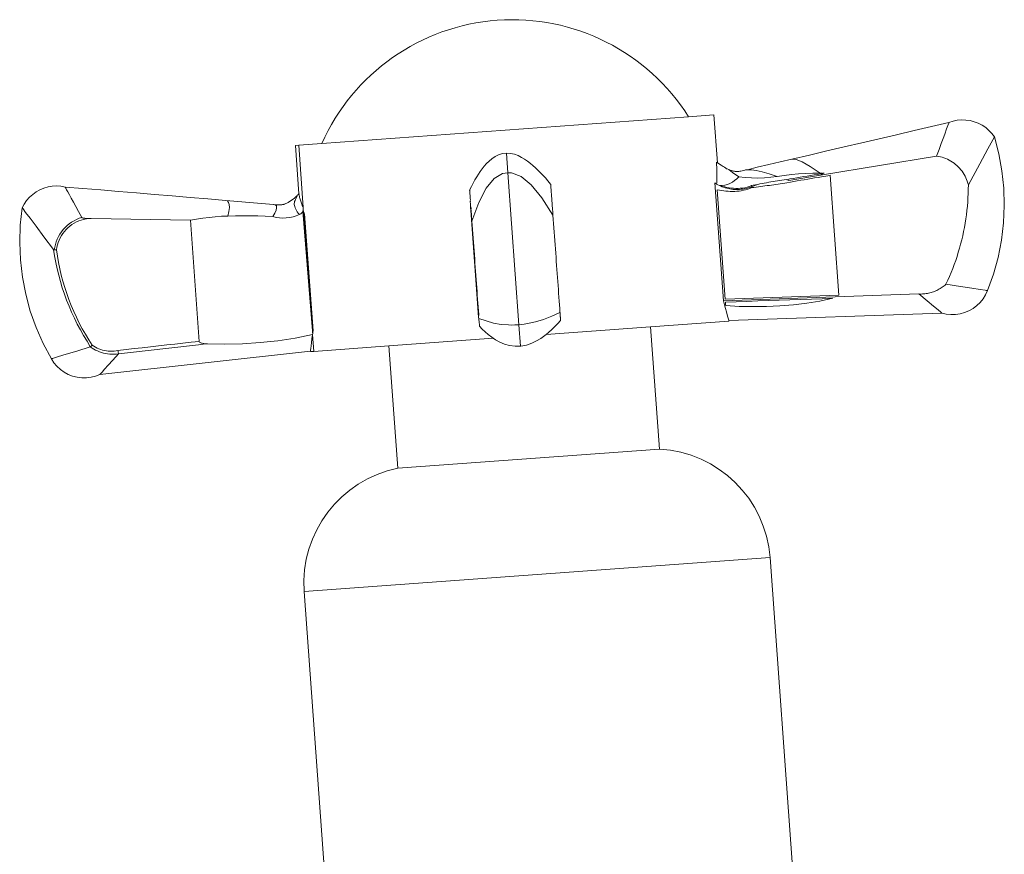
# Model space of a CAD drawing. Units: millimetres. Extents: x 1200153 to 2453045, y 747407 to 1680229.
# Drawn here: x 1228164 to 1228231, y 801552 to 801609 of the extents above; entities that cross this region are included whole.
import ezdxf

# ---------------------------------------------------------------- set-up
doc = ezdxf.new("R2010")
doc.units = ezdxf.units.MM
doc.layers.add('A-FURN', color=8, linetype='Continuous', lineweight=9)

msp = doc.modelspace()

# ---------------------------------------------------------------- linework, layer by layer
at = {"layer": 'A-FURN', "color": 8, "true_color": 0x6e6e6e}
for p, q in [((1228209.609, 801602.22), (1228184.773, 801600.409)), ((1228211.319, 801602.344), (1228209.609, 801602.22)), ((1228211.555, 801599.098), (1228211.319, 801602.344)), ((1228224.873, 801601.281), (1228226.055, 801601.556)), ((1228226.055, 801601.556), (1228227.236, 801601.832)), ((1228227.165, 801601.637), (1228227.076, 801601.394)), ((1228227.219, 801601.783), (1228227.165, 801601.637)), ((1228227.236, 801601.832), (1228227.219, 801601.783)), ((1228227.236, 801601.832), (1228227.513, 801601.922)), ((1228227.513, 801601.922), (1228227.798, 801601.98)), ((1228227.798, 801601.98), (1228228.088, 801602.006)), ((1228228.088, 801602.006), (1228228.379, 801601.999)), ((1228228.379, 801601.999), (1228228.668, 801601.959)), ((1228228.668, 801601.959), (1228228.949, 801601.887)), ((1228228.949, 801601.887), (1228229.221, 801601.784)), ((1228229.221, 801601.784), (1228229.48, 801601.65)), ((1228229.48, 801601.65), (1228229.722, 801601.489)), ((1228229.722, 801601.489), (1228229.944, 801601.3)), ((1228222.51, 801600.73), (1228223.692, 801601.005)), ((1228223.692, 801601.005), (1228224.873, 801601.281)), ((1228226.951, 801601.053), (1228226.84, 801600.752)), ((1228227.076, 801601.394), (1228226.951, 801601.053)), ((1228229.944, 801601.3), (1228230.144, 801601.088)), ((1228230.144, 801601.088), (1228230.318, 801600.856)), ((1228230.318, 801600.856), (1228230.208, 801600.652)), ((1228230.318, 801600.856), (1228230.613, 801599.717)), ((1228183.212, 801600.295), (1228182.994, 801600.279)), ((1228183.217, 801597.012), (1228182.994, 801600.279)), ((1228184.773, 801600.409), (1228183.212, 801600.295)), ((1228183.212, 801600.295), (1228183.517, 801596.065)), ((1228218.966, 801599.903), (1228220.147, 801600.179)), ((1228220.147, 801600.179), (1228221.329, 801600.454)), ((1228221.329, 801600.454), (1228222.51, 801600.73)), ((1228226.712, 801600.403), (1228226.565, 801600.005)), ((1228226.84, 801600.752), (1228226.712, 801600.403)), ((1228230.208, 801600.652), (1228229.876, 801600.043)), ((1228196.289, 801599.383), (1228196.501, 801599.527)), ((1228196.501, 801599.527), (1228196.739, 801599.646)), ((1228196.739, 801599.646), (1228197, 801599.727)), ((1228197, 801599.727), (1228197.278, 801599.76)), ((1228197.278, 801599.76), (1228197.555, 801599.741)), ((1228197.368, 801598.415), (1228197.278, 801599.76)), ((1228197.555, 801599.741), (1228197.819, 801599.68)), ((1228197.819, 801599.68), (1228198.064, 801599.587)), ((1228198.064, 801599.587), (1228198.292, 801599.473)), ((1228216.603, 801599.352), (1228217.784, 801599.628)), ((1228217.784, 801599.628), (1228218.966, 801599.903)), ((1228226.401, 801599.558), (1228218.674, 801598.286)), ((1228226.565, 801600.005), (1228226.401, 801599.558)), ((1228229.876, 801600.043), (1228229.323, 801599.029)), ((1228230.613, 801599.717), (1228230.823, 801598.555)), ((1228195.631, 801598.699), (1228195.774, 801598.878)), ((1228195.774, 801598.878), (1228195.93, 801599.054)), ((1228195.93, 801599.054), (1228196.1, 801599.224)), ((1228196.1, 801599.224), (1228196.289, 801599.383)), ((1228198.292, 801599.473), (1228198.504, 801599.344)), ((1228198.504, 801599.344), (1228198.703, 801599.205)), ((1228198.703, 801599.205), (1228198.89, 801599.06)), ((1228198.89, 801599.06), (1228199.068, 801598.91)), ((1228199.068, 801598.91), (1228199.238, 801598.757)), ((1228211.501, 801598.971), (1228211.493, 801599.136)), ((1228211.493, 801599.136), (1228211.555, 801599.098)), ((1228211.508, 801598.805), (1228211.501, 801598.971)), ((1228211.555, 801599.098), (1228211.82, 801598.934)), ((1228211.82, 801598.934), (1228211.937, 801598.86)), ((1228211.937, 801598.86), (1228212.032, 801598.802)), ((1228214.242, 801598.802), (1228215.029, 801598.986)), ((1228215.029, 801598.986), (1228215.816, 801599.169)), ((1228215.816, 801599.169), (1228216.603, 801599.352)), ((1228216.603, 801599.352), (1228216.889, 801599.332)), ((1228216.889, 801599.332), (1228217.302, 801599.167)), ((1228217.302, 801599.167), (1228217.843, 801598.857)), ((1228217.843, 801598.857), (1228218.513, 801598.403)), ((1228229.323, 801599.029), (1228228.548, 801597.609)), ((1228195.26, 801598.153), (1228195.137, 801597.948)), ((1228195.26, 801598.153), (1228195.376, 801598.335)), ((1228195.376, 801598.335), (1228195.499, 801598.517)), ((1228195.499, 801598.517), (1228195.631, 801598.699)), ((1228197.003, 801598.389), (1228196.43, 801598.039)), ((1228197.368, 801598.415), (1228197.003, 801598.389)), ((1228197.612, 801598.433), (1228197.368, 801598.415)), ((1228198.117, 801588.138), (1228197.368, 801598.415)), ((1228198.259, 801598.172), (1228197.612, 801598.433)), ((1228198.942, 801597.606), (1228198.259, 801598.172)), ((1228199.238, 801598.757), (1228199.401, 801598.603)), ((1228199.401, 801598.603), (1228199.557, 801598.449)), ((1228199.731, 801598.268), (1228199.557, 801598.449)), ((1228199.908, 801598.076), (1228199.731, 801598.268)), ((1228211.515, 801598.639), (1228211.508, 801598.805)), ((1228211.52, 801598.475), (1228211.515, 801598.639)), ((1228211.524, 801598.317), (1228211.52, 801598.475)), ((1228211.526, 801598.167), (1228211.524, 801598.317)), ((1228211.527, 801598.02), (1228211.526, 801598.167)), ((1228212.032, 801598.802), (1228212.129, 801598.748)), ((1228212.129, 801598.748), (1228212.181, 801598.702)), ((1228212.181, 801598.702), (1228212.227, 801598.699)), ((1228212.227, 801598.699), (1228212.325, 801598.654)), ((1228212.325, 801598.654), (1228212.421, 801598.614)), ((1228212.325, 801598.654), (1228212.575, 801598.44)), ((1228212.421, 801598.614), (1228212.51, 801598.581)), ((1228212.51, 801598.581), (1228212.587, 801598.557)), ((1228212.575, 801598.44), (1228213.002, 801598.147)), ((1228212.587, 801598.557), (1228212.645, 801598.541)), ((1228212.645, 801598.541), (1228212.685, 801598.531)), ((1228212.685, 801598.531), (1228212.713, 801598.526)), ((1228212.713, 801598.526), (1228212.762, 801598.518)), ((1228212.762, 801598.518), (1228212.792, 801598.516)), ((1228212.792, 801598.516), (1228212.83, 801598.514)), ((1228212.83, 801598.514), (1228212.877, 801598.513)), ((1228212.866, 801598.021), (1228213.002, 801598.147)), ((1228212.877, 801598.513), (1228212.934, 801598.515)), ((1228212.934, 801598.515), (1228213, 801598.519)), ((1228213, 801598.519), (1228213.073, 801598.528)), ((1228213.002, 801598.147), (1228213.438, 801598.103)), ((1228213.073, 801598.528), (1228213.153, 801598.54)), ((1228213.153, 801598.54), (1228213.237, 801598.558)), ((1228213.237, 801598.558), (1228213.325, 801598.58)), ((1228213.325, 801598.58), (1228213.415, 801598.608)), ((1228213.415, 801598.608), (1228213.455, 801598.619)), ((1228213.455, 801598.619), (1228213.599, 801598.637)), ((1228213.599, 801598.637), (1228214.242, 801598.802)), ((1228213.599, 801598.637), (1228213.855, 801598.626)), ((1228213.855, 801598.626), (1228214.183, 801598.576)), ((1228214.183, 801598.576), (1228214.583, 801598.486)), ((1228214.583, 801598.486), (1228215.054, 801598.356)), ((1228215.054, 801598.356), (1228215.597, 801598.186)), ((1228215.165, 801598.125), (1228215.597, 801598.186)), ((1228215.597, 801598.186), (1228216.083, 801598.254)), ((1228216.083, 801598.254), (1228216.569, 801598.312)), ((1228218.674, 801598.286), (1228216.396, 801597.911)), ((1228216.569, 801598.312), (1228217.056, 801598.357)), ((1228217.056, 801598.357), (1228217.542, 801598.389)), ((1228217.398, 801598.165), (1228217.163, 801598.127)), ((1228217.634, 801598.204), (1228217.398, 801598.165)), ((1228217.542, 801598.389), (1228218.028, 801598.404)), ((1228217.869, 801598.242), (1228217.634, 801598.204)), ((1228218.105, 801598.281), (1228217.869, 801598.242)), ((1228218.028, 801598.404), (1228218.513, 801598.403)), ((1228218.34, 801598.319), (1228218.105, 801598.281)), ((1228218.576, 801598.358), (1228218.34, 801598.319)), ((1228218.61, 801598.159), (1228218.375, 801598.119)), ((1228218.513, 801598.403), (1228218.583, 801598.401)), ((1228218.63, 801598.366), (1228218.576, 801598.358)), ((1228218.576, 801598.358), (1228218.6, 801598.34)), ((1228218.583, 801598.401), (1228218.653, 801598.399)), ((1228218.6, 801598.34), (1228218.625, 801598.322)), ((1228218.753, 801598.183), (1228218.61, 801598.159)), ((1228218.625, 801598.322), (1228218.649, 801598.304)), ((1228218.685, 801598.375), (1228218.63, 801598.366)), ((1228218.649, 801598.304), (1228218.674, 801598.286)), ((1228218.653, 801598.399), (1228218.685, 801598.375)), ((1228218.685, 801598.375), (1228218.723, 801598.396)), ((1228218.723, 801598.396), (1228218.794, 801598.393)), ((1228218.896, 801598.208), (1228218.753, 801598.183)), ((1228219.04, 801598.232), (1228218.896, 801598.208)), ((1228219.183, 801598.257), (1228219.04, 801598.232)), ((1228219.183, 801598.257), (1228219.775, 801590.145)), ((1228230.823, 801598.555), (1228230.946, 801597.38)), ((1228166.234, 801597.468), (1228166.52, 801597.517)), ((1228166.52, 801597.517), (1228166.811, 801597.533)), ((1228166.811, 801597.533), (1228167.102, 801597.517)), ((1228167.102, 801597.517), (1228167.4, 801597.447)), ((1228194.897, 801597.498), (1228194.78, 801597.253)), ((1228195.016, 801597.729), (1228194.897, 801597.498)), ((1228195.137, 801597.948), (1228195.016, 801597.729)), ((1228196.43, 801598.039), (1228195.895, 801597.384)), ((1228199.663, 801596.735), (1228198.942, 801597.606)), ((1228200.085, 801597.871), (1228199.908, 801598.076)), ((1228200.265, 801597.653), (1228200.085, 801597.871)), ((1228211.972, 801589.752), (1228211.39, 801597.736)), ((1228211.504, 801597.665), (1228211.517, 801597.761)), ((1228211.517, 801597.761), (1228211.524, 801597.882)), ((1228211.524, 801597.882), (1228211.527, 801598.02)), ((1228211.698, 801597.56), (1228211.879, 801597.562)), ((1228211.903, 801597.501), (1228211.756, 801597.533)), ((1228211.879, 801597.562), (1228212.06, 801597.589)), ((1228212.051, 801597.47), (1228211.903, 801597.501)), ((1228212.06, 801597.589), (1228212.236, 801597.64)), ((1228212.236, 801597.64), (1228212.405, 801597.712)), ((1228212.405, 801597.712), (1228212.567, 801597.801)), ((1228212.567, 801597.801), (1228212.721, 801597.905)), ((1228212.721, 801597.905), (1228212.866, 801598.021)), ((1228213.438, 801598.103), (1228213.865, 801598.076)), ((1228213.707, 801597.488), (1228213.56, 801597.447)), ((1228213.851, 801597.538), (1228213.707, 801597.488)), ((1228213.984, 801597.588), (1228213.834, 801597.559)), ((1228213.834, 801597.559), (1228213.851, 801597.538)), ((1228213.851, 801597.538), (1228213.914, 801597.502)), ((1228213.865, 801598.076), (1228214.299, 801598.069)), ((1228214.283, 801597.644), (1228213.914, 801597.502)), ((1228214.133, 801597.616), (1228213.984, 801597.588)), ((1228214.283, 801597.644), (1228214.133, 801597.616)), ((1228214.33, 801597.48), (1228214.181, 801597.461)), ((1228214.433, 801597.672), (1228214.283, 801597.644)), ((1228214.299, 801598.069), (1228214.734, 801598.086)), ((1228214.478, 801597.5), (1228214.33, 801597.48)), ((1228214.582, 801597.7), (1228214.433, 801597.672)), ((1228214.627, 801597.519), (1228214.478, 801597.5)), ((1228214.732, 801597.728), (1228214.582, 801597.7)), ((1228214.776, 801597.538), (1228214.627, 801597.519)), ((1228214.881, 801597.754), (1228214.732, 801597.728)), ((1228214.734, 801598.086), (1228215.165, 801598.125)), ((1228214.924, 801597.558), (1228214.776, 801597.538)), ((1228215.031, 801597.781), (1228214.881, 801597.754)), ((1228215.073, 801597.577), (1228214.924, 801597.558)), ((1228215.18, 801597.806), (1228215.031, 801597.781)), ((1228215.222, 801597.597), (1228215.073, 801597.577)), ((1228215.329, 801597.831), (1228215.18, 801597.806)), ((1228215.37, 801597.618), (1228215.222, 801597.597)), ((1228215.478, 801597.855), (1228215.329, 801597.831)), ((1228215.519, 801597.639), (1228215.37, 801597.618)), ((1228215.627, 801597.879), (1228215.478, 801597.855)), ((1228215.667, 801597.661), (1228215.519, 801597.639)), ((1228215.775, 801597.903), (1228215.627, 801597.879)), ((1228215.815, 801597.684), (1228215.667, 801597.661)), ((1228215.924, 801597.926), (1228215.775, 801597.903)), ((1228215.963, 801597.707), (1228215.815, 801597.684)), ((1228216.073, 801597.949), (1228215.924, 801597.926)), ((1228216.111, 801597.731), (1228215.963, 801597.707)), ((1228216.221, 801597.972), (1228216.073, 801597.949)), ((1228216.259, 801597.757), (1228216.111, 801597.731)), ((1228216.264, 801597.957), (1228216.221, 801597.972)), ((1228216.494, 801597.797), (1228216.259, 801597.757)), ((1228216.456, 801598.011), (1228216.264, 801597.957)), ((1228216.308, 801597.942), (1228216.264, 801597.957)), ((1228216.351, 801597.926), (1228216.308, 801597.942)), ((1228216.396, 801597.911), (1228216.351, 801597.926)), ((1228216.692, 801598.05), (1228216.456, 801598.011)), ((1228216.729, 801597.837), (1228216.494, 801597.797)), ((1228216.927, 801598.088), (1228216.692, 801598.05)), ((1228216.964, 801597.878), (1228216.729, 801597.837)), ((1228217.163, 801598.127), (1228216.927, 801598.088)), ((1228217.199, 801597.918), (1228216.964, 801597.878)), ((1228217.434, 801597.958), (1228217.199, 801597.918)), ((1228217.669, 801597.998), (1228217.434, 801597.958)), ((1228217.904, 801598.039), (1228217.669, 801597.998)), ((1228218.139, 801598.079), (1228217.904, 801598.039)), ((1228218.375, 801598.119), (1228218.139, 801598.079)), ((1228164.978, 801596.768), (1228165.194, 801596.963)), ((1228165.194, 801596.963), (1228165.432, 801597.133)), ((1228165.432, 801597.133), (1228165.685, 801597.275)), ((1228165.685, 801597.275), (1228165.954, 801597.387)), ((1228165.954, 801597.387), (1228166.234, 801597.468)), ((1228167.435, 801597.384), (1228167.4, 801597.447)), ((1228167.4, 801597.447), (1228168.597, 801597.367)), ((1228167.493, 801597.28), (1228167.435, 801597.384)), ((1228167.573, 801597.133), (1228167.493, 801597.28)), ((1228167.677, 801596.944), (1228167.573, 801597.133)), ((1228167.803, 801596.714), (1228167.677, 801596.944)), ((1228168.597, 801597.367), (1228169.806, 801597.266)), ((1228169.806, 801597.266), (1228171.015, 801597.165)), ((1228171.015, 801597.165), (1228172.224, 801597.063)), ((1228172.224, 801597.063), (1228173.433, 801596.962)), ((1228173.433, 801596.962), (1228174.642, 801596.861)), ((1228174.642, 801596.861), (1228175.851, 801596.76)), ((1228182.988, 801596.775), (1228183.08, 801596.86)), ((1228183.08, 801596.86), (1228183.132, 801596.898)), ((1228183.132, 801596.898), (1228183.083, 801596.807)), ((1228183.132, 801596.898), (1228183.151, 801596.928)), ((1228183.151, 801596.928), (1228183.168, 801596.951)), ((1228183.168, 801596.951), (1228183.197, 801596.984)), ((1228183.197, 801596.984), (1228183.217, 801597.012)), ((1228183.217, 801597.012), (1228183.23, 801597.035)), ((1228183.238, 801596.936), (1228183.217, 801597.012)), ((1228183.242, 801596.895), (1228183.238, 801596.936)), ((1228183.249, 801596.852), (1228183.242, 801596.895)), ((1228183.258, 801596.805), (1228183.249, 801596.852)), ((1228194.78, 801597.253), (1228194.782, 801597.223)), ((1228194.782, 801597.223), (1228194.785, 801597.186)), ((1228194.785, 801597.186), (1228194.788, 801597.144)), ((1228194.788, 801597.144), (1228194.792, 801597.096)), ((1228194.792, 801597.096), (1228194.796, 801597.042)), ((1228194.796, 801597.042), (1228194.801, 801596.982)), ((1228194.801, 801596.982), (1228194.806, 801596.917)), ((1228194.806, 801596.917), (1228194.811, 801596.846)), ((1228194.811, 801596.846), (1228194.817, 801596.77)), ((1228195.895, 801597.384), (1228195.397, 801596.424)), ((1228212.086, 801589.874), (1228211.547, 801597.274)), ((1228211.693, 801597.245), (1228211.547, 801597.274)), ((1228211.839, 801597.221), (1228211.693, 801597.245)), ((1228211.986, 801597.2), (1228211.839, 801597.221)), ((1228212.134, 801597.184), (1228211.986, 801597.2)), ((1228212.2, 801597.441), (1228212.051, 801597.47)), ((1228212.281, 801597.173), (1228212.134, 801597.184)), ((1228212.349, 801597.416), (1228212.2, 801597.441)), ((1228212.43, 801597.166), (1228212.281, 801597.173)), ((1228212.499, 801597.395), (1228212.349, 801597.416)), ((1228212.578, 801597.164), (1228212.43, 801597.166)), ((1228212.65, 801597.379), (1228212.499, 801597.395)), ((1228212.726, 801597.167), (1228212.578, 801597.164)), ((1228212.802, 801597.371), (1228212.65, 801597.379)), ((1228212.875, 801597.176), (1228212.726, 801597.167)), ((1228212.954, 801597.369), (1228212.802, 801597.371)), ((1228213.023, 801597.191), (1228212.875, 801597.176)), ((1228213.107, 801597.376), (1228212.954, 801597.369)), ((1228213.171, 801597.213), (1228213.023, 801597.191)), ((1228213.259, 801597.39), (1228213.107, 801597.376)), ((1228213.318, 801597.241), (1228213.171, 801597.213)), ((1228213.41, 801597.414), (1228213.259, 801597.39)), ((1228213.463, 801597.276), (1228213.318, 801597.241)), ((1228213.56, 801597.447), (1228213.41, 801597.414)), ((1228213.606, 801597.317), (1228213.463, 801597.276)), ((1228213.746, 801597.366), (1228213.606, 801597.317)), ((1228213.884, 801597.421), (1228213.746, 801597.366)), ((1228214.032, 801597.441), (1228213.884, 801597.421)), ((1228214.181, 801597.461), (1228214.032, 801597.441)), ((1228230.946, 801597.38), (1228230.981, 801596.202)), ((1228164.48, 801596.056), (1228164.619, 801596.311)), ((1228164.619, 801596.311), (1228164.786, 801596.55)), ((1228164.786, 801596.55), (1228164.978, 801596.768)), ((1228167.949, 801596.448), (1228167.803, 801596.714)), ((1228168.116, 801596.141), (1228167.949, 801596.448)), ((1228175.851, 801596.76), (1228177.06, 801596.659)), ((1228177.06, 801596.659), (1228178.268, 801596.558)), ((1228178.383, 801596.519), (1228178.268, 801596.558)), ((1228178.268, 801596.558), (1228179.074, 801596.49)), ((1228178.461, 801596.425), (1228178.383, 801596.519)), ((1228178.504, 801596.277), (1228178.461, 801596.425)), ((1228178.51, 801596.073), (1228178.504, 801596.277)), ((1228179.074, 801596.49), (1228179.879, 801596.423)), ((1228179.879, 801596.423), (1228180.684, 801596.356)), ((1228180.684, 801596.356), (1228181.489, 801596.288)), ((1228181.531, 801596.283), (1228181.489, 801596.288)), ((1228181.619, 801596.254), (1228181.531, 801596.283)), ((1228181.619, 801596.254), (1228181.735, 801596.258)), ((1228181.693, 801596.179), (1228181.619, 801596.254)), ((1228181.714, 801596.061), (1228181.693, 801596.179)), ((1228181.735, 801596.258), (1228181.829, 801596.254)), ((1228181.829, 801596.254), (1228181.916, 801596.254)), ((1228181.916, 801596.254), (1228181.994, 801596.258)), ((1228181.994, 801596.258), (1228182.06, 801596.265)), ((1228182.06, 801596.265), (1228182.116, 801596.274)), ((1228182.116, 801596.274), (1228182.159, 801596.282)), ((1228182.159, 801596.282), (1228182.191, 801596.29)), ((1228182.191, 801596.29), (1228182.218, 801596.297)), ((1228182.218, 801596.297), (1228182.245, 801596.306)), ((1228182.245, 801596.306), (1228182.279, 801596.319)), ((1228182.279, 801596.319), (1228182.33, 801596.34)), ((1228182.33, 801596.34), (1228182.403, 801596.375)), ((1228182.403, 801596.375), (1228182.494, 801596.423)), ((1228182.494, 801596.423), (1228182.593, 801596.481)), ((1228182.593, 801596.481), (1228182.694, 801596.546)), ((1228182.694, 801596.546), (1228182.794, 801596.617)), ((1228182.794, 801596.617), (1228182.892, 801596.693)), ((1228182.892, 801596.693), (1228182.988, 801596.775)), ((1228182.911, 801596.413), (1228182.901, 801596.35)), ((1228182.901, 801596.35), (1228182.902, 801596.284)), ((1228182.902, 801596.284), (1228182.913, 801596.214)), ((1228182.932, 801596.476), (1228182.911, 801596.413)), ((1228182.913, 801596.214), (1228182.934, 801596.137)), ((1228182.961, 801596.545), (1228182.932, 801596.476)), ((1228182.997, 801596.622), (1228182.961, 801596.545)), ((1228183.038, 801596.711), (1228182.997, 801596.622)), ((1228183.083, 801596.807), (1228183.038, 801596.711)), ((1228183.27, 801596.755), (1228183.258, 801596.805)), ((1228183.284, 801596.7), (1228183.27, 801596.755)), ((1228183.301, 801596.641), (1228183.284, 801596.7)), ((1228183.32, 801596.578), (1228183.301, 801596.641)), ((1228183.342, 801596.511), (1228183.32, 801596.578)), ((1228183.366, 801596.441), (1228183.342, 801596.511)), ((1228183.392, 801596.367), (1228183.366, 801596.441)), ((1228183.42, 801596.292), (1228183.392, 801596.367)), ((1228183.45, 801596.216), (1228183.42, 801596.292)), ((1228183.483, 801596.14), (1228183.45, 801596.216)), ((1228194.817, 801596.77), (1228194.823, 801596.689)), ((1228194.829, 801596.603), (1228194.818, 801596.546)), ((1228194.836, 801596.513), (1228194.818, 801596.546)), ((1228194.823, 801596.689), (1228194.829, 801596.603)), ((1228194.836, 801596.513), (1228194.823, 801596.481)), ((1228194.823, 801596.481), (1228194.825, 801596.453)), ((1228194.825, 801596.453), (1228194.826, 801596.425)), ((1228194.826, 801596.425), (1228194.829, 801596.379)), ((1228194.829, 801596.379), (1228194.831, 801596.333)), ((1228194.831, 801596.333), (1228194.834, 801596.287)), ((1228194.834, 801596.287), (1228194.838, 801596.228)), ((1228194.838, 801596.228), (1228194.839, 801596.195)), ((1228194.839, 801596.195), (1228194.841, 801596.167)), ((1228194.841, 801596.167), (1228194.842, 801596.132)), ((1228195.397, 801596.424), (1228194.936, 801595.159)), ((1228200.421, 801595.558), (1228199.663, 801596.735)), ((1228230.981, 801596.202), (1228230.928, 801595.028)), ((1228164.354, 801594.886), (1228164.48, 801596.056)), ((1228164.539, 801595.978), (1228164.48, 801596.056)), ((1228164.717, 801595.744), (1228164.539, 801595.978)), ((1228165.013, 801595.353), (1228164.717, 801595.744)), ((1228168.306, 801595.795), (1228168.116, 801596.141)), ((1228168.517, 801595.409), (1228168.306, 801595.795)), ((1228177.987, 801595.478), (1228178.416, 801595.5)), ((1228178.416, 801595.5), (1228178.481, 801595.814)), ((1228178.416, 801595.5), (1228178.919, 801595.516)), ((1228178.481, 801595.814), (1228178.51, 801596.073)), ((1228178.919, 801595.516), (1228179.424, 801595.522)), ((1228179.424, 801595.522), (1228179.93, 801595.518)), ((1228179.93, 801595.518), (1228180.435, 801595.505)), ((1228180.435, 801595.505), (1228180.941, 801595.485)), ((1228180.941, 801595.485), (1228181.446, 801595.457)), ((1228181.446, 801595.457), (1228181.59, 801595.7)), ((1228181.59, 801595.7), (1228181.679, 801595.901)), ((1228181.679, 801595.901), (1228181.714, 801596.061)), ((1228182.821, 801595.438), (1228183.042, 801595.505)), ((1228182.934, 801596.137), (1228182.964, 801596.055)), ((1228182.964, 801596.055), (1228183.005, 801595.966)), ((1228183.005, 801595.966), (1228183.054, 801595.873)), ((1228183.042, 801595.505), (1228183.255, 801595.591)), ((1228183.054, 801595.873), (1228183.112, 801595.778)), ((1228183.112, 801595.778), (1228183.178, 801595.682)), ((1228183.178, 801595.682), (1228183.255, 801595.591)), ((1228183.255, 801595.591), (1228183.305, 801595.619)), ((1228183.305, 801595.619), (1228183.352, 801595.652)), ((1228183.352, 801595.652), (1228183.394, 801595.692)), ((1228183.394, 801595.692), (1228183.43, 801595.736)), ((1228183.43, 801595.736), (1228183.46, 801595.785)), ((1228183.46, 801595.785), (1228183.484, 801595.838)), ((1228183.517, 801596.065), (1228183.483, 801596.14)), ((1228183.502, 801595.893), (1228183.484, 801595.838)), ((1228183.484, 801595.838), (1228184.13, 801587.717)), ((1228183.513, 801595.949), (1228183.502, 801595.893)), ((1228183.502, 801595.893), (1228183.545, 801595.741)), ((1228183.518, 801596.007), (1228183.513, 801595.949)), ((1228183.517, 801596.065), (1228183.518, 801596.007)), ((1228183.545, 801595.741), (1228183.559, 801595.718)), ((1228183.559, 801595.718), (1228183.549, 801595.678)), ((1228183.549, 801595.678), (1228183.552, 801595.647)), ((1228183.552, 801595.647), (1228183.554, 801595.617)), ((1228183.554, 801595.617), (1228184.13, 801587.717)), ((1228183.559, 801595.718), (1228183.574, 801595.697)), ((1228183.574, 801595.697), (1228183.597, 801595.652)), ((1228183.597, 801595.652), (1228184.184, 801587.723)), ((1228194.841, 801596.056), (1228194.848, 801596.087)), ((1228194.844, 801596.017), (1228194.841, 801596.056)), ((1228194.842, 801596.132), (1228194.848, 801596.087)), ((1228194.842, 801596.132), (1228194.866, 801596.11)), ((1228194.85, 801595.988), (1228194.844, 801596.017)), ((1228194.852, 801595.95), (1228194.85, 801595.988)), ((1228194.874, 801596), (1228194.852, 801595.95)), ((1228194.852, 801595.95), (1228194.854, 801595.919)), ((1228194.857, 801595.878), (1228194.854, 801595.919)), ((1228194.854, 801595.919), (1228194.882, 801595.887)), ((1228195.381, 801588.655), (1228194.857, 801595.878)), ((1228194.866, 801596.11), (1228194.874, 801596)), ((1228194.882, 801595.887), (1228194.891, 801595.771)), ((1228194.891, 801595.771), (1228194.9, 801595.652)), ((1228194.9, 801595.652), (1228194.908, 801595.531)), ((1228194.908, 801595.531), (1228194.917, 801595.409)), ((1228164.315, 801593.705), (1228164.354, 801594.886)), ((1228165.426, 801594.804), (1228165.013, 801595.353)), ((1228167.53, 801594.849), (1228167.392, 801594.717)), ((1228167.676, 801594.97), (1228167.53, 801594.849)), ((1228167.583, 801594.709), (1228167.715, 801594.821)), ((1228167.831, 801595.081), (1228167.676, 801594.97)), ((1228167.715, 801594.821), (1228167.854, 801594.924)), ((1228167.993, 801595.181), (1228167.831, 801595.081)), ((1228167.854, 801594.924), (1228168, 801595.015)), ((1228168.162, 801595.269), (1228167.993, 801595.181)), ((1228168, 801595.015), (1228168.152, 801595.096)), ((1228168.152, 801595.096), (1228168.309, 801595.165)), ((1228168.337, 801595.345), (1228168.162, 801595.269)), ((1228168.309, 801595.165), (1228168.471, 801595.223)), ((1228168.517, 801595.409), (1228168.337, 801595.345)), ((1228168.471, 801595.223), (1228168.636, 801595.269)), ((1228168.539, 801595.387), (1228168.517, 801595.409)), ((1228168.57, 801595.372), (1228168.539, 801595.387)), ((1228168.604, 801595.362), (1228168.57, 801595.372)), ((1228168.642, 801595.355), (1228168.604, 801595.362)), ((1228168.636, 801595.269), (1228168.806, 801595.303)), ((1228168.685, 801595.349), (1228168.642, 801595.355)), ((1228168.732, 801595.344), (1228168.685, 801595.349)), ((1228168.784, 801595.34), (1228168.732, 801595.344)), ((1228168.841, 801595.337), (1228168.784, 801595.34)), ((1228168.806, 801595.303), (1228168.841, 801595.337)), ((1228168.841, 801595.337), (1228168.906, 801595.335)), ((1228168.906, 801595.335), (1228168.978, 801595.333)), ((1228168.978, 801595.333), (1228169.059, 801595.332)), ((1228169.059, 801595.332), (1228169.15, 801595.33)), ((1228169.15, 801595.33), (1228175.876, 801595.211)), ((1228175.876, 801595.211), (1228176.292, 801595.288)), ((1228176.474, 801587.008), (1228175.876, 801595.211)), ((1228176.292, 801595.288), (1228176.712, 801595.352)), ((1228176.712, 801595.352), (1228177.134, 801595.404)), ((1228177.134, 801595.404), (1228177.56, 801595.446)), ((1228177.56, 801595.446), (1228177.987, 801595.478)), ((1228181.446, 801595.457), (1228181.672, 801595.405)), ((1228181.672, 801595.405), (1228181.902, 801595.373)), ((1228181.902, 801595.373), (1228182.134, 801595.359)), ((1228182.134, 801595.359), (1228182.365, 801595.366)), ((1228182.365, 801595.366), (1228182.595, 801595.392)), ((1228182.595, 801595.392), (1228182.821, 801595.438)), ((1228194.917, 801595.409), (1228194.927, 801595.284)), ((1228194.927, 801595.284), (1228194.936, 801595.159)), ((1228194.936, 801595.159), (1228194.957, 801594.871)), ((1228194.957, 801594.871), (1228194.978, 801594.583)), ((1228230.928, 801595.028), (1228230.785, 801593.857)), ((1228165.959, 801594.099), (1228165.426, 801594.804)), ((1228167.041, 801594.272), (1228166.945, 801594.108)), ((1228167.148, 801594.429), (1228167.041, 801594.272)), ((1228167.06, 801594.028), (1228167.145, 801594.179)), ((1228167.145, 801594.179), (1228167.24, 801594.323)), ((1228167.265, 801594.578), (1228167.148, 801594.429)), ((1228167.24, 801594.323), (1228167.345, 801594.46)), ((1228167.392, 801594.717), (1228167.265, 801594.578)), ((1228167.345, 801594.46), (1228167.459, 801594.589)), ((1228167.459, 801594.589), (1228167.583, 801594.709)), ((1228194.978, 801594.583), (1228194.998, 801594.296)), ((1228194.998, 801594.296), (1228195.019, 801594.01)), ((1228164.364, 801592.524), (1228164.315, 801593.705)), ((1228166.609, 801593.237), (1228165.959, 801594.099)), ((1228166.731, 801593.581), (1228166.684, 801593.397)), ((1228166.79, 801593.761), (1228166.731, 801593.581)), ((1228166.861, 801593.937), (1228166.79, 801593.761)), ((1228166.835, 801593.38), (1228166.874, 801593.547)), ((1228166.945, 801594.108), (1228166.861, 801593.937)), ((1228166.874, 801593.547), (1228166.924, 801593.712)), ((1228166.924, 801593.712), (1228166.987, 801593.872)), ((1228166.987, 801593.872), (1228167.06, 801594.028)), ((1228195.019, 801594.01), (1228195.04, 801593.725)), ((1228195.04, 801593.725), (1228195.061, 801593.44)), ((1228230.785, 801593.857), (1228230.556, 801592.697)), ((1228166.651, 801593.209), (1228166.609, 801593.237)), ((1228166.609, 801593.237), (1228166.677, 801592.798)), ((1228166.684, 801593.397), (1228166.651, 801593.209)), ((1228166.651, 801593.209), (1228166.688, 801593.209)), ((1228166.688, 801593.209), (1228166.727, 801593.21)), ((1228166.727, 801593.21), (1228166.767, 801593.21)), ((1228166.767, 801593.21), (1228166.809, 801593.21)), ((1228166.809, 801593.21), (1228166.835, 801593.38)), ((1228166.871, 801592.781), (1228166.809, 801593.21)), ((1228195.061, 801593.44), (1228195.081, 801593.157)), ((1228195.081, 801593.157), (1228195.102, 801592.874)), ((1228195.102, 801592.874), (1228195.122, 801592.593)), ((1228164.5, 801591.351), (1228164.364, 801592.524)), ((1228166.677, 801592.798), (1228166.757, 801592.36)), ((1228166.757, 801592.36), (1228166.85, 801591.925)), ((1228166.946, 801592.352), (1228166.871, 801592.781)), ((1228167.033, 801591.926), (1228166.946, 801592.352)), ((1228195.122, 801592.593), (1228195.142, 801592.313)), ((1228195.142, 801592.313), (1228195.163, 801592.034)), ((1228230.556, 801592.697), (1228230.242, 801591.558)), ((1228166.85, 801591.925), (1228166.955, 801591.492)), ((1228166.955, 801591.492), (1228167.072, 801591.062)), ((1228167.133, 801591.503), (1228167.033, 801591.926)), ((1228167.244, 801591.082), (1228167.133, 801591.503)), ((1228195.163, 801592.034), (1228195.183, 801591.757)), ((1228195.183, 801591.757), (1228195.203, 801591.481)), ((1228195.203, 801591.481), (1228195.222, 801591.207)), ((1228230.242, 801591.558), (1228229.845, 801590.45)), ((1228164.723, 801590.197), (1228164.5, 801591.351)), ((1228167.072, 801591.062), (1228167.201, 801590.636)), ((1228167.368, 801590.665), (1228167.244, 801591.082)), ((1228195.222, 801591.207), (1228195.242, 801590.934)), ((1228195.242, 801590.934), (1228195.262, 801590.664)), ((1228228.01, 801590.732), (1228227.033, 801590.881)), ((1228165.033, 801589.06), (1228164.723, 801590.197)), ((1228167.201, 801590.636), (1228167.342, 801590.215)), ((1228167.342, 801590.215), (1228167.494, 801589.798)), ((1228167.503, 801590.252), (1228167.368, 801590.665)), ((1228167.649, 801589.843), (1228167.503, 801590.252)), ((1228195.262, 801590.664), (1228195.281, 801590.395)), ((1228195.281, 801590.395), (1228195.3, 801590.129)), ((1228211.972, 801589.752), (1228225.192, 801590.219)), ((1228219.134, 801590.122), (1228219.775, 801590.145)), ((1228225.751, 801589.754), (1228225.192, 801590.219)), ((1228228.779, 801590.614), (1228228.01, 801590.732)), ((1228229.34, 801590.528), (1228228.779, 801590.614)), ((1228229.694, 801590.473), (1228229.34, 801590.528)), ((1228229.712, 801590.163), (1228229.544, 801589.895)), ((1228229.76, 801590.463), (1228229.694, 801590.473)), ((1228229.845, 801590.45), (1228229.712, 801590.163)), ((1228229.807, 801590.456), (1228229.76, 801590.463)), ((1228229.845, 801590.45), (1228229.807, 801590.456)), ((1228167.494, 801589.798), (1228167.657, 801589.385)), ((1228167.807, 801589.439), (1228167.649, 801589.843)), ((1228195.3, 801590.129), (1228195.319, 801589.864)), ((1228195.319, 801589.864), (1228195.338, 801589.602)), ((1228195.338, 801589.602), (1228195.357, 801589.342)), ((1228212.04, 801589.483), (1228211.972, 801589.752)), ((1228212.105, 801589.232), (1228212.04, 801589.483)), ((1228212.086, 801589.874), (1228212.727, 801589.896)), ((1228212.101, 801589.668), (1228212.829, 801589.694)), ((1228212.105, 801589.615), (1228212.101, 801589.668)), ((1228212.109, 801589.563), (1228212.105, 801589.615)), ((1228212.112, 801589.511), (1228212.109, 801589.563)), ((1228212.118, 801589.44), (1228212.112, 801589.511)), ((1228212.727, 801589.896), (1228213.368, 801589.919)), ((1228212.829, 801589.694), (1228213.557, 801589.719)), ((1228213.368, 801589.919), (1228214.009, 801589.941)), ((1228213.557, 801589.719), (1228214.285, 801589.745)), ((1228214.009, 801589.941), (1228214.649, 801589.964)), ((1228214.285, 801589.745), (1228215.013, 801589.771)), ((1228214.649, 801589.964), (1228215.29, 801589.987)), ((1228215.013, 801589.771), (1228215.741, 801589.796)), ((1228215.29, 801589.987), (1228215.931, 801590.009)), ((1228215.741, 801589.796), (1228216.469, 801589.822)), ((1228216.697, 801589.485), (1228215.785, 801589.412)), ((1228215.931, 801590.009), (1228216.571, 801590.032)), ((1228216.469, 801589.822), (1228217.198, 801589.848)), ((1228216.571, 801590.032), (1228217.212, 801590.054)), ((1228217.603, 801589.593), (1228216.697, 801589.485)), ((1228217.198, 801589.848), (1228217.926, 801589.874)), ((1228217.212, 801590.054), (1228217.853, 801590.077)), ((1228218.499, 801589.737), (1228217.603, 801589.593)), ((1228217.853, 801590.077), (1228218.493, 801590.1)), ((1228217.926, 801589.874), (1228218.654, 801589.899)), ((1228218.493, 801590.1), (1228219.134, 801590.122)), ((1228219.382, 801589.925), (1228218.499, 801589.737)), ((1228218.654, 801589.899), (1228219.382, 801589.925)), ((1228226.186, 801589.394), (1228225.751, 801589.754)), ((1228229.346, 801589.649), (1228229.118, 801589.43)), ((1228229.544, 801589.895), (1228229.346, 801589.649)), ((1228165.428, 801587.947), (1228165.033, 801589.06)), ((1228167.657, 801589.385), (1228167.832, 801588.977)), ((1228167.976, 801589.039), (1228167.807, 801589.439)), ((1228167.832, 801588.977), (1228168.019, 801588.574)), ((1228168.157, 801588.643), (1228167.976, 801589.039)), ((1228195.357, 801589.342), (1228195.376, 801589.084)), ((1228195.376, 801589.084), (1228195.394, 801588.829)), ((1228195.394, 801588.829), (1228195.381, 801588.655)), ((1228200.898, 801588.976), (1228200.336, 801588.714)), ((1228212.166, 801589.004), (1228212.105, 801589.232)), ((1228213.031, 801589.382), (1228212.118, 801589.44)), ((1228212.219, 801588.806), (1228212.166, 801589.004)), ((1228212.333, 801588.421), (1228226.743, 801588.929)), ((1228213.949, 801589.36), (1228213.031, 801589.382)), ((1228214.869, 801589.37), (1228213.949, 801589.36)), ((1228215.785, 801589.412), (1228214.869, 801589.37)), ((1228226.496, 801589.136), (1228226.186, 801589.394)), ((1228226.682, 801588.981), (1228226.496, 801589.136)), ((1228226.743, 801588.929), (1228226.682, 801588.981)), ((1228227.05, 801588.859), (1228226.743, 801588.929)), ((1228227.364, 801588.827), (1228227.05, 801588.859)), ((1228227.68, 801588.833), (1228227.364, 801588.827)), ((1228227.993, 801588.879), (1228227.68, 801588.833)), ((1228228.297, 801588.963), (1228227.993, 801588.879)), ((1228228.59, 801589.085), (1228228.297, 801588.963)), ((1228228.864, 801589.241), (1228228.59, 801589.085)), ((1228229.118, 801589.43), (1228228.864, 801589.241)), ((1228168.019, 801588.574), (1228168.217, 801588.176)), ((1228168.349, 801588.253), (1228168.157, 801588.643)), ((1228168.217, 801588.176), (1228168.425, 801587.784)), ((1228168.552, 801587.868), (1228168.349, 801588.253)), ((1228195.381, 801588.655), (1228195.384, 801588.628)), ((1228195.384, 801588.628), (1228195.39, 801588.598)), ((1228195.39, 801588.598), (1228195.4, 801588.569)), ((1228195.4, 801588.569), (1228195.395, 801588.536)), ((1228195.395, 801588.536), (1228195.401, 801588.488)), ((1228195.903, 801588.391), (1228195.4, 801588.569)), ((1228195.401, 801588.488), (1228195.406, 801588.441)), ((1228195.406, 801588.441), (1228195.415, 801588.369)), ((1228195.415, 801588.369), (1228195.428, 801588.346)), ((1228195.428, 801588.346), (1228195.431, 801588.307)), ((1228195.431, 801588.307), (1228195.434, 801588.27)), ((1228195.434, 801588.27), (1228195.436, 801588.236)), ((1228195.436, 801588.236), (1228195.438, 801588.205)), ((1228195.438, 801588.205), (1228195.44, 801588.176)), ((1228195.44, 801588.176), (1228195.444, 801588.125)), ((1228196.402, 801588.253), (1228195.903, 801588.391)), ((1228196.908, 801588.163), (1228196.402, 801588.253)), ((1228197.422, 801588.12), (1228196.908, 801588.163)), ((1228198.265, 801588.151), (1228198.117, 801588.138)), ((1228198.479, 801588.178), (1228198.265, 801588.151)), ((1228198.695, 801588.213), (1228198.479, 801588.178)), ((1228199.234, 801588.333), (1228198.695, 801588.213)), ((1228199.781, 801588.5), (1228199.234, 801588.333)), ((1228200.336, 801588.714), (1228199.781, 801588.5)), ((1228200.753, 801588.227), (1228200.556, 801588.018)), ((1228200.935, 801588.431), (1228200.753, 801588.227)), ((1228212.337, 801588.381), (1228207.031, 801587.994)), ((1228212.265, 801588.642), (1228212.219, 801588.806)), ((1228212.3, 801588.52), (1228212.265, 801588.642)), ((1228212.323, 801588.446), (1228212.3, 801588.52)), ((1228212.333, 801588.421), (1228212.323, 801588.446)), ((1228212.337, 801588.381), (1228212.333, 801588.421)), ((1228165.904, 801586.867), (1228165.428, 801587.947)), ((1228168.425, 801587.784), (1228168.645, 801587.399)), ((1228168.765, 801587.49), (1228168.552, 801587.868)), ((1228168.989, 801587.117), (1228168.765, 801587.49)), ((1228184.184, 801587.723), (1228184.13, 801587.717)), ((1228184.13, 801587.717), (1228184.134, 801587.656)), ((1228184.134, 801587.656), (1228184.139, 801587.595)), ((1228184.139, 801587.595), (1228184.156, 801587.536)), ((1228184.156, 801587.536), (1228184.147, 801587.475)), ((1228184.165, 801587.598), (1228184.156, 801587.536)), ((1228184.174, 801587.66), (1228184.165, 801587.598)), ((1228184.184, 801587.723), (1228184.174, 801587.66)), ((1228195.444, 801588.125), (1228195.446, 801588.086)), ((1228195.446, 801588.086), (1228195.447, 801588.05)), ((1228195.63, 801587.844), (1228195.447, 801588.05)), ((1228195.828, 801587.654), (1228195.63, 801587.844)), ((1228196.044, 801587.465), (1228195.828, 801587.654)), ((1228197.631, 801588.117), (1228197.422, 801588.12)), ((1228197.841, 801588.121), (1228197.631, 801588.117)), ((1228198.053, 801588.132), (1228197.841, 801588.121)), ((1228198.117, 801588.138), (1228198.053, 801588.132)), ((1228198.223, 801586.688), (1228198.117, 801588.138)), ((1228199.968, 801587.48), (1228199.869, 801587.402)), ((1228207.031, 801587.994), (1228199.968, 801587.48)), ((1228200.115, 801587.602), (1228199.968, 801587.48)), ((1228200.344, 801587.808), (1228200.115, 801587.602)), ((1228200.556, 801588.018), (1228200.344, 801587.808)), ((1228207.635, 801579.711), (1228207.031, 801587.994)), ((1228166.462, 801585.83), (1228165.904, 801586.867)), ((1228168.645, 801587.399), (1228168.875, 801587.019)), ((1228168.875, 801587.019), (1228169.094, 801586.635)), ((1228169.223, 801586.752), (1228168.989, 801587.117)), ((1228174.821, 801586.825), (1228174.27, 801586.764)), ((1228175.372, 801586.886), (1228174.821, 801586.825)), ((1228175.923, 801586.947), (1228175.372, 801586.886)), ((1228176.474, 801587.008), (1228175.923, 801586.947)), ((1228176.419, 801586.772), (1228176.887, 801586.848)), ((1228176.494, 801586.964), (1228176.474, 801587.008)), ((1228176.533, 801586.932), (1228176.494, 801586.964)), ((1228176.58, 801586.909), (1228176.533, 801586.932)), ((1228176.628, 801586.893), (1228176.58, 801586.909)), ((1228176.677, 801586.88), (1228176.628, 801586.893)), ((1228176.729, 801586.869), (1228176.677, 801586.88)), ((1228176.782, 801586.86), (1228176.729, 801586.869)), ((1228176.835, 801586.853), (1228176.782, 801586.86)), ((1228176.887, 801586.848), (1228176.835, 801586.853)), ((1228176.887, 801586.848), (1228176.936, 801586.843)), ((1228176.936, 801586.843), (1228176.981, 801586.84)), ((1228176.981, 801586.84), (1228177.02, 801586.838)), ((1228178.205, 801586.813), (1228177.02, 801586.838)), ((1228179.398, 801586.844), (1228178.205, 801586.813)), ((1228180.593, 801586.927), (1228179.398, 801586.844)), ((1228181.785, 801587.057), (1228180.593, 801586.927)), ((1228182.972, 801587.233), (1228181.785, 801587.057)), ((1228184.147, 801587.475), (1228182.972, 801587.233)), ((1228184.071, 801586.922), (1228184.044, 801586.703)), ((1228184.105, 801587.176), (1228184.071, 801586.922)), ((1228184.147, 801587.475), (1228184.105, 801587.176)), ((1228184.147, 801587.475), (1228184.227, 801586.332)), ((1228196.373, 801587.217), (1228189.318, 801586.703)), ((1228196.279, 801587.284), (1228196.044, 801587.465)), ((1228196.373, 801587.217), (1228196.279, 801587.284)), ((1228196.535, 801587.113), (1228196.373, 801587.217)), ((1228196.817, 801586.957), (1228196.535, 801587.113)), ((1228197.131, 801586.825), (1228196.817, 801586.957)), ((1228197.478, 801586.726), (1228197.131, 801586.825)), ((1228198.986, 801586.883), (1228198.631, 801586.762)), ((1228199.309, 801587.037), (1228198.986, 801586.883)), ((1228199.602, 801587.212), (1228199.309, 801587.037)), ((1228199.869, 801587.402), (1228199.602, 801587.212)), ((1228168.184, 801586.357), (1228167.466, 801586.137)), ((1228169.094, 801586.635), (1228168.184, 801586.357)), ((1228169.094, 801586.635), (1228169.127, 801586.659)), ((1228169.094, 801586.635), (1228169.211, 801586.557)), ((1228169.127, 801586.659), (1228169.153, 801586.685)), ((1228169.153, 801586.685), (1228169.181, 801586.711)), ((1228169.181, 801586.711), (1228169.223, 801586.752)), ((1228169.211, 801586.557), (1228169.332, 801586.484)), ((1228169.332, 801586.681), (1228169.223, 801586.752)), ((1228169.445, 801586.616), (1228169.332, 801586.681)), ((1228169.332, 801586.484), (1228169.457, 801586.418)), ((1228169.562, 801586.557), (1228169.445, 801586.616)), ((1228169.457, 801586.418), (1228169.586, 801586.359)), ((1228169.682, 801586.505), (1228169.562, 801586.557)), ((1228169.586, 801586.359), (1228169.718, 801586.306)), ((1228169.805, 801586.46), (1228169.682, 801586.505)), ((1228169.718, 801586.306), (1228169.852, 801586.26)), ((1228184.009, 801586.356), (1228169.748, 801584.774)), ((1228169.93, 801586.422), (1228169.805, 801586.46)), ((1228169.852, 801586.26), (1228169.989, 801586.221)), ((1228170.057, 801586.392), (1228169.93, 801586.422)), ((1228169.989, 801586.221), (1228170.127, 801586.189)), ((1228170.185, 801586.368), (1228170.057, 801586.392)), ((1228170.127, 801586.189), (1228170.268, 801586.165)), ((1228170.315, 801586.353), (1228170.185, 801586.368)), ((1228170.268, 801586.165), (1228170.411, 801586.147)), ((1228170.446, 801586.345), (1228170.315, 801586.353)), ((1228170.411, 801586.147), (1228170.556, 801586.137)), ((1228170.577, 801586.345), (1228170.446, 801586.345)), ((1228170.707, 801586.354), (1228170.577, 801586.345)), ((1228170.997, 801586.156), (1228170.616, 801585.734)), ((1228170.836, 801586.371), (1228170.707, 801586.354)), ((1228170.964, 801586.398), (1228170.836, 801586.371)), ((1228170.849, 801586.141), (1228170.997, 801586.156)), ((1228171.515, 801586.459), (1228170.964, 801586.398)), ((1228170.975, 801586.334), (1228170.964, 801586.398)), ((1228170.983, 801586.293), (1228170.975, 801586.334)), ((1228170.989, 801586.254), (1228170.983, 801586.293)), ((1228170.996, 801586.219), (1228170.989, 801586.254)), ((1228171.001, 801586.187), (1228170.996, 801586.219)), ((1228170.997, 801586.156), (1228171.613, 801586.24)), ((1228170.997, 801586.156), (1228171.001, 801586.187)), ((1228172.066, 801586.52), (1228171.515, 801586.459)), ((1228171.613, 801586.24), (1228172.214, 801586.306)), ((1228172.617, 801586.581), (1228172.066, 801586.52)), ((1228172.214, 801586.306), (1228172.815, 801586.373)), ((1228173.168, 801586.642), (1228172.617, 801586.581)), ((1228172.815, 801586.373), (1228173.415, 801586.439)), ((1228173.719, 801586.703), (1228173.168, 801586.642)), ((1228173.415, 801586.439), (1228174.016, 801586.506)), ((1228174.27, 801586.764), (1228173.719, 801586.703)), ((1228174.016, 801586.506), (1228174.617, 801586.572)), ((1228174.617, 801586.572), (1228175.218, 801586.639)), ((1228175.218, 801586.639), (1228175.819, 801586.705)), ((1228175.819, 801586.705), (1228176.419, 801586.772)), ((1228184.012, 801586.411), (1228184.009, 801586.356)), ((1228184.012, 801586.316), (1228184.009, 801586.356)), ((1228184.024, 801586.53), (1228184.012, 801586.411)), ((1228184.227, 801586.332), (1228184.012, 801586.316)), ((1228184.044, 801586.703), (1228184.024, 801586.53)), ((1228189.318, 801586.703), (1228184.227, 801586.332)), ((1228189.922, 801578.42), (1228189.318, 801586.703)), ((1228197.856, 801586.677), (1228197.478, 801586.726)), ((1228198.223, 801586.688), (1228197.856, 801586.677)), ((1228198.249, 801586.689), (1228198.223, 801586.688)), ((1228198.631, 801586.762), (1228198.249, 801586.689)), ((1228166.495, 801585.84), (1228166.462, 801585.83)), ((1228166.63, 801585.565), (1228166.462, 801585.83)), ((1228166.524, 801585.849), (1228166.495, 801585.84)), ((1228166.561, 801585.86), (1228166.524, 801585.849)), ((1228166.606, 801585.874), (1228166.561, 801585.86)), ((1228166.94, 801585.976), (1228166.606, 801585.874)), ((1228166.834, 801585.324), (1228166.63, 801585.565)), ((1228167.466, 801586.137), (1228166.94, 801585.976)), ((1228170.616, 801585.734), (1228170.305, 801585.389)), ((1228170.556, 801586.137), (1228170.702, 801586.135)), ((1228170.702, 801586.135), (1228170.849, 801586.141)), ((1228167.067, 801585.11), (1228166.834, 801585.324)), ((1228167.324, 801584.926), (1228167.067, 801585.11)), ((1228167.602, 801584.775), (1228167.324, 801584.926)), ((1228169.783, 801584.813), (1228169.748, 801584.774)), ((1228169.888, 801584.928), (1228169.783, 801584.813)), ((1228170.062, 801585.12), (1228169.888, 801584.928)), ((1228170.305, 801585.389), (1228170.062, 801585.12)), ((1228167.897, 801584.66), (1228167.602, 801584.775)), ((1228168.203, 801584.582), (1228167.897, 801584.66)), ((1228168.517, 801584.543), (1228168.203, 801584.582)), ((1228168.833, 801584.543), (1228168.517, 801584.543)), ((1228169.146, 801584.582), (1228168.833, 801584.543)), ((1228169.453, 801584.659), (1228169.146, 801584.582)), ((1228169.748, 801584.774), (1228169.453, 801584.659)), ((1228189.922, 801578.42), (1228207.635, 801579.711)), ((1228183.581, 801570.065), (1228215.12, 801572.365)), ((1228215.12, 801572.365), (1228216.938, 801547.438)), ((1228183.581, 801570.065), (1228185.398, 801545.138))]:
    msp.add_line(p, q, dxfattribs=at)
for points in [[(1228228.548, 801597.609, 0), (1228228.515, 801597.733, 0), (1228228.476, 801597.855, 0), (1228228.43, 801597.975, 0), (1228228.379, 801598.093, 0), (1228228.322, 801598.208, 0), (1228228.259, 801598.32, 0), (1228228.191, 801598.429, 0), (1228228.118, 801598.534, 0), (1228228.039, 801598.635, 0), (1228227.956, 801598.733, 0), (1228227.867, 801598.826, 0), (1228227.774, 801598.914, 0), (1228227.677, 801598.998, 0), (1228227.576, 801599.077, 0), (1228227.471, 801599.151, 0), (1228227.363, 801599.219, 0), (1228227.251, 801599.282, 0), (1228227.136, 801599.34, 0), (1228227.018, 801599.391, 0), (1228226.898, 801599.437, 0), (1228226.776, 801599.476, 0), (1228226.653, 801599.51, 0), (1228226.527, 801599.537, 0), (1228226.401, 801599.558, 0)], [(1228200.421, 801595.558, 0), (1228200.412, 801595.684, 0), (1228200.403, 801595.809, 0), (1228200.394, 801595.931, 0), (1228200.385, 801596.052, 0), (1228200.376, 801596.171, 0), (1228200.368, 801596.286, 0), (1228200.359, 801596.4, 0), (1228200.351, 801596.51, 0), (1228200.343, 801596.616, 0), (1228200.336, 801596.719, 0), (1228200.328, 801596.818, 0), (1228200.321, 801596.913, 0), (1228200.315, 801597.003, 0), (1228200.308, 801597.089, 0), (1228200.302, 801597.17, 0), (1228200.296, 801597.246, 0), (1228200.291, 801597.317, 0), (1228200.286, 801597.382, 0), (1228200.281, 801597.442, 0), (1228200.277, 801597.496, 0), (1228200.274, 801597.544, 0), (1228200.27, 801597.586, 0), (1228200.267, 801597.623, 0), (1228200.265, 801597.653, 0)], [(1228211.39, 801597.736, 0), (1228211.504, 801597.665, 0)], [(1228211.504, 801597.665, 0), (1228211.578, 801597.622, 0), (1228211.698, 801597.56, 0)], [(1228211.698, 801597.56, 0), (1228211.756, 801597.533, 0)], [(1228211.756, 801597.533, 0), (1228211.877, 801597.482, 0), (1228211.979, 801597.443, 0), (1228212.084, 801597.409, 0), (1228212.19, 801597.379, 0), (1228212.297, 801597.353, 0), (1228212.405, 801597.332, 0), (1228212.513, 801597.315, 0), (1228212.623, 801597.302, 0), (1228212.732, 801597.295, 0), (1228212.842, 801597.291, 0), (1228212.952, 801597.292, 0), (1228213.062, 801597.298, 0), (1228213.172, 801597.308, 0), (1228213.281, 801597.322, 0), (1228213.389, 801597.341, 0), (1228213.496, 801597.365, 0), (1228213.603, 801597.393, 0), (1228213.708, 801597.425, 0), (1228213.812, 801597.461, 0), (1228213.914, 801597.502, 0)], [(1228227.033, 801590.881, 0), (1228227.155, 801591.144, 0), (1228227.271, 801591.409, 0), (1228227.383, 801591.677, 0), (1228227.49, 801591.946, 0), (1228227.592, 801592.217, 0), (1228227.689, 801592.49, 0), (1228227.78, 801592.765, 0), (1228227.867, 801593.041, 0), (1228227.949, 801593.319, 0), (1228228.025, 801593.598, 0), (1228228.097, 801593.879, 0), (1228228.163, 801594.161, 0), (1228228.224, 801594.444, 0), (1228228.28, 801594.729, 0), (1228228.331, 801595.014, 0), (1228228.376, 801595.3, 0), (1228228.416, 801595.587, 0), (1228228.451, 801595.875, 0), (1228228.48, 801596.163, 0), (1228228.504, 801596.451, 0), (1228228.523, 801596.741, 0), (1228228.537, 801597.03, 0), (1228228.545, 801597.319, 0), (1228228.548, 801597.609, 0)], [(1228183.554, 801595.617, 0), (1228183.575, 801595.634, 0), (1228183.597, 801595.652, 0)], [(1228200.898, 801588.976, 0), (1228200.88, 801589.228, 0), (1228200.861, 801589.484, 0), (1228200.843, 801589.742, 0), (1228200.824, 801590.002, 0), (1228200.805, 801590.264, 0), (1228200.786, 801590.529, 0), (1228200.767, 801590.795, 0), (1228200.747, 801591.064, 0), (1228200.728, 801591.334, 0), (1228200.708, 801591.607, 0), (1228200.688, 801591.881, 0), (1228200.668, 801592.157, 0), (1228200.648, 801592.434, 0), (1228200.628, 801592.713, 0), (1228200.608, 801592.993, 0), (1228200.587, 801593.274, 0), (1228200.567, 801593.557, 0), (1228200.546, 801593.84, 0), (1228200.525, 801594.125, 0), (1228200.505, 801594.41, 0), (1228200.484, 801594.696, 0), (1228200.463, 801594.983, 0), (1228200.442, 801595.271, 0), (1228200.421, 801595.558, 0)], [(1228225.192, 801590.219, 0), (1228225.276, 801590.216, 0), (1228225.36, 801590.216, 0), (1228225.443, 801590.219, 0), (1228225.527, 801590.224, 0), (1228225.61, 801590.233, 0), (1228225.693, 801590.244, 0), (1228225.775, 801590.257, 0), (1228225.857, 801590.274, 0), (1228225.939, 801590.293, 0), (1228226.02, 801590.315, 0), (1228226.1, 801590.339, 0), (1228226.179, 801590.366, 0), (1228226.257, 801590.396, 0), (1228226.334, 801590.428, 0), (1228226.41, 801590.463, 0), (1228226.485, 801590.5, 0), (1228226.559, 801590.54, 0), (1228226.631, 801590.582, 0), (1228226.702, 801590.626, 0), (1228226.772, 801590.673, 0), (1228226.84, 801590.721, 0), (1228226.906, 801590.773, 0), (1228226.97, 801590.826, 0), (1228227.033, 801590.881, 0)], [(1228200.935, 801588.431, 0), (1228200.933, 801588.467, 0), (1228200.931, 801588.494, 0), (1228200.929, 801588.529, 0), (1228200.926, 801588.572, 0), (1228200.922, 801588.622, 0), (1228200.921, 801588.65, 0), (1228200.918, 801588.679, 0), (1228200.916, 801588.71, 0), (1228200.914, 801588.743, 0), (1228200.912, 801588.778, 0), (1228200.909, 801588.814, 0), (1228200.906, 801588.852, 0), (1228200.904, 801588.892, 0), (1228200.901, 801588.933, 0), (1228200.898, 801588.976, 0)]]:
    msp.add_polyline3d(points, dxfattribs=at)
for centre, radius, start, end in [((1228197.674, 801594.68), 14.116, 32.28348, 156.05652), ((1228207.204, 801571.787), 7.937, 4.17, 86.89074), ((1228191.497, 801570.642), 7.937, 101.44926, 184.17)]:
    msp.add_arc(centre, radius, start, end, dxfattribs=at)

doc.saveas('drawing.dxf')
